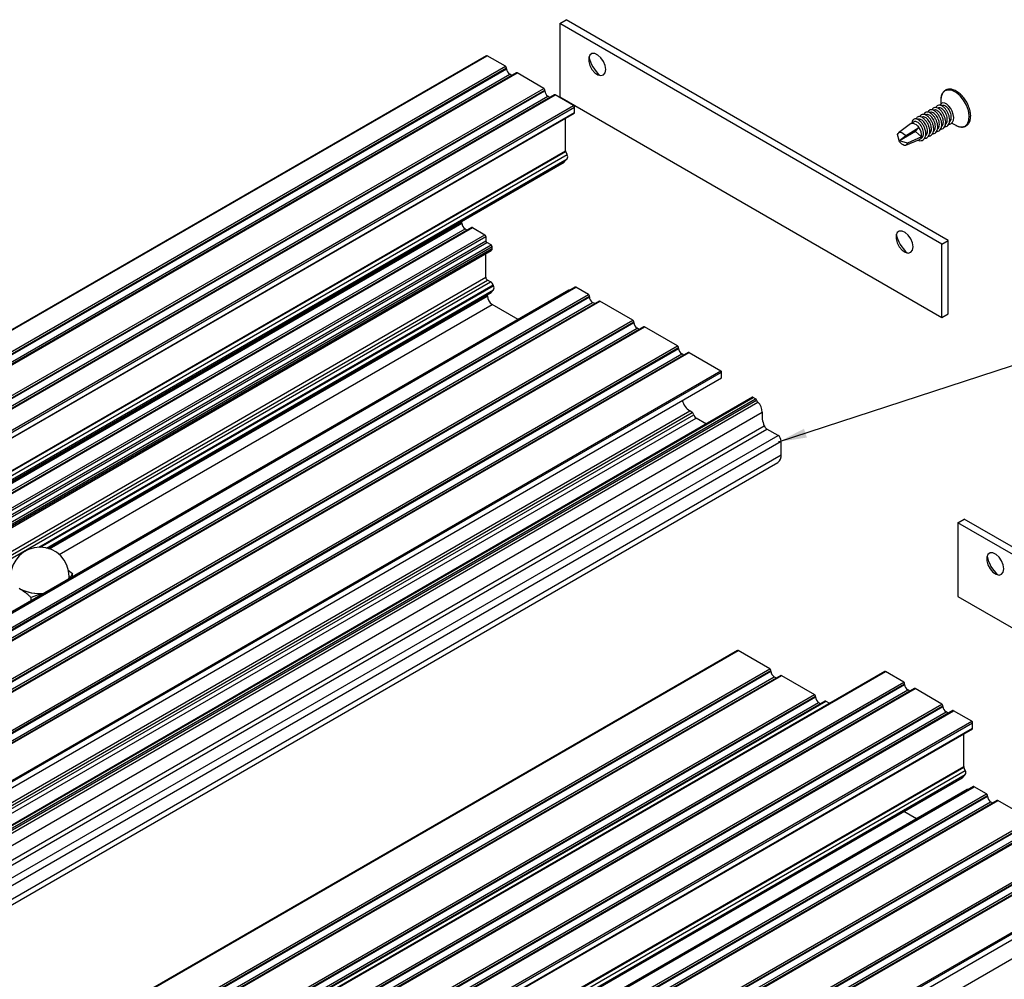
# Model space of a CAD drawing. Units: millimetres. Extents: x 996 to 1824, y 3 to 585.
# Drawn here: x 1169 to 1274, y 202 to 304 of the extents above; entities that cross this region are included whole.
import ezdxf

# ---------------------------------------------------------------- set-up
doc = ezdxf.new("R2010")
doc.units = ezdxf.units.MM
doc.layers.add('FORMAT', color=7, linetype='Continuous')
doc.dimstyles.new('SLDDIMSTYLE0', dxfattribs={"dimtxt": 0.18, "dimasz": 3, "dimexe": 0, "dimexo": 0.0625, "dimgap": 0, "dimtad": 0, "dimtih": 1, "dimtoh": 1, "dimdec": 0, "dimrnd": 1e-09, "dimzin": 0, "dimdsep": 46, "dimtxsty": 'Standard', "dimsah": 1, "dimcen": 0.09, "dimadec": 0, "dimazin": 0, "dimtfac": 3, "dimtdec": 0, "dimtofl": 0, "dimtmove": 0, "dimatfit": 3, "dimfxl": 1, "dimfrac": 2, "dimtolj": 1, "dimtzin": 0, "dimarcsym": 0})

msp = doc.modelspace()

# ---------------------------------------------------------------- linework, layer by layer
at = {"color": 7, "linetype": 'Continuous', "lineweight": 25}
for p, q in [((1226.277, 303.983), (1226.956, 304.375)), ((1267.685, 280.862), (1226.956, 304.375)), ((1267.006, 280.47), (1226.277, 303.983)), ((1226.277, 303.983), (1226.277, 296.144)), ((1218.485, 300.542), (1123.45, 245.68)), ((1123.522, 245.672), (1218.557, 300.535)), ((1220.509, 299.408), (1218.557, 300.535)), ((1125.474, 244.546), (1220.509, 299.408)), ((1125.575, 244.369), (1220.611, 299.232)), ((1125.575, 244.291), (1220.611, 299.154)), ((1220.611, 299.154), (1220.611, 299.232)), ((1125.915, 243.703), (1220.95, 298.566)), ((1221.659, 298.71), (1126.623, 243.848)), ((1126.695, 243.84), (1221.731, 298.703)), ((1221.179, 298.433), (1220.95, 298.566)), ((1224.582, 297.057), (1221.731, 298.703)), ((1129.546, 242.194), (1224.582, 297.057)), ((1129.648, 242.018), (1224.683, 296.881)), ((1129.648, 241.94), (1224.683, 296.802)), ((1129.988, 241.352), (1225.023, 296.214)), ((1225.732, 296.359), (1130.696, 241.496)), ((1130.768, 241.489), (1225.804, 296.352)), ((1224.683, 296.802), (1224.683, 296.881)), ((1225.252, 296.082), (1225.023, 296.214)), ((1227.755, 295.225), (1225.804, 296.352)), ((1226.277, 296.144), (1267.006, 272.631)), ((1132.72, 240.362), (1227.755, 295.225)), ((1132.822, 240.186), (1227.857, 295.049)), ((1227.857, 294.5), (1227.857, 295.049)), ((1266.882, 295.795), (1266.882, 295.242)), ((1132.792, 239.571), (1227.827, 294.434)), ((1132.822, 239.637), (1227.857, 294.5)), ((1226.902, 290.418), (1226.902, 293.9)), ((1263.654, 293.278), (1262.398, 292.331)), ((1263.118, 292.019), (1264.555, 292.888)), ((1264.035, 293.5), (1263.687, 293.3)), ((1264.555, 292.888), (1264.181, 292.483)), ((1268.053, 293.36), (1268.405, 293.156)), ((1262.451, 291.512), (1262.283, 292.147)), ((1262.489, 291.506), (1264.181, 292.483)), ((1262.489, 291.506), (1263.118, 292.019)), ((1264.19, 292.448), (1262.498, 291.471)), ((1264.823, 291.889), (1263.332, 291.22)), ((1264.19, 292.448), (1264.823, 291.889)), ((1264.647, 291.637), (1264.782, 291.715)), ((1262.498, 291.348), (1262.461, 291.476)), ((1263.332, 291.22), (1262.498, 291.471)), ((1263.163, 291.005), (1264.612, 291.619)), ((1131.867, 235.556), (1226.902, 290.418)), ((1131.885, 235.478), (1226.921, 290.34)), ((1132.04, 235.134), (1227.075, 289.997)), ((1227.075, 289.997), (1226.921, 290.34)), ((1131.712, 234.339), (1226.747, 289.201)), ((1131.731, 234.354), (1226.766, 289.217)), ((1132.04, 234.685), (1227.075, 289.547)), ((1226.766, 289.217), (1227.075, 289.547)), ((1120.824, 227.901), (1215.859, 282.764)), ((1120.824, 227.823), (1215.859, 282.685)), ((1215.859, 282.685), (1215.859, 282.764)), ((1121.163, 227.235), (1216.198, 282.097)), ((1216.907, 282.242), (1121.872, 227.379)), ((1121.944, 227.372), (1216.979, 282.235)), ((1123.267, 226.608), (1218.303, 281.47)), ((1123.369, 226.431), (1218.404, 281.294)), ((1216.198, 282.097), (1216.427, 281.965)), ((1216.979, 282.235), (1218.303, 281.47)), ((1218.404, 281.294), (1218.404, 280.824)), ((1123.369, 225.961), (1218.404, 280.824)), ((1123.471, 225.785), (1218.506, 280.647)), ((1123.946, 225.51), (1218.981, 280.373)), ((1124.048, 225.334), (1219.083, 280.197)), ((1218.981, 280.373), (1218.506, 280.647)), ((1219.083, 280.001), (1219.083, 280.197)), ((1267.006, 280.47), (1267.685, 280.862)), ((1267.006, 272.631), (1267.006, 280.47)), ((1267.685, 273.023), (1267.685, 280.862)), ((1123.949, 224.918), (1218.984, 279.781)), ((1124.048, 225.138), (1219.083, 280.001)), ((1218.404, 276.93), (1218.404, 279.446)), ((1123.369, 222.067), (1218.404, 276.93)), ((1123.539, 221.773), (1218.574, 276.636)), ((1123.871, 221.582), (1218.906, 276.444)), ((1218.906, 276.444), (1218.574, 276.636)), ((1219.224, 276.029), (1219.185, 276.117)), ((1227.259, 275.56), (1132.224, 220.697)), ((1132.296, 220.69), (1227.331, 275.553)), ((1227.938, 275.874), (1132.903, 221.011)), ((1132.975, 221.004), (1228.01, 275.867)), ((1134.298, 220.24), (1229.333, 275.102)), ((1134.4, 220.063), (1229.435, 274.926)), ((1171.742, 248.045), (1218.964, 275.306)), ((1218.574, 274.925), (1218.574, 275.081)), ((1218.983, 275.321), (1219.224, 275.579)), ((1227.331, 275.553), (1227.356, 275.538)), ((1229.333, 275.102), (1228.01, 275.867)), ((1229.435, 274.848), (1229.435, 274.926)), ((1134.4, 219.985), (1229.435, 274.848)), ((1134.739, 219.397), (1229.775, 274.26)), ((1230.483, 274.404), (1135.448, 219.542)), ((1135.52, 219.534), (1230.555, 274.397)), ((1221.857, 272.442), (1219.083, 274.043)), ((1230.004, 274.127), (1229.775, 274.26)), ((1234.085, 272.359), (1230.555, 274.397)), ((1267.006, 272.631), (1267.685, 273.023)), ((1139.05, 217.497), (1234.085, 272.359)), ((1139.152, 217.32), (1234.187, 272.183)), ((1139.152, 217.242), (1234.187, 272.105)), ((1234.187, 272.105), (1234.187, 272.183)), ((1139.491, 216.654), (1234.526, 271.517)), ((1235.235, 271.661), (1140.2, 216.798)), ((1140.272, 216.791), (1235.307, 271.654)), ((1234.756, 271.384), (1234.526, 271.517)), ((1238.837, 269.616), (1235.307, 271.654)), ((1143.802, 214.753), (1238.837, 269.616)), ((1143.904, 214.577), (1238.939, 269.44)), ((1143.904, 214.499), (1238.939, 269.361)), ((1144.243, 213.911), (1239.278, 268.773)), ((1239.987, 268.918), (1144.952, 214.055)), ((1145.024, 214.048), (1240.059, 268.911)), ((1238.939, 269.361), (1238.939, 269.44)), ((1239.507, 268.641), (1239.278, 268.773)), ((1240.059, 268.911), (1243.453, 266.951)), ((1148.418, 212.089), (1243.453, 266.951)), ((1148.486, 211.971), (1243.521, 266.834)), ((1243.521, 266.207), (1243.521, 266.834)), ((1148.486, 211.344), (1243.521, 266.207)), ((1246.83, 264.144), (1151.795, 209.282)), ((1151.867, 209.275), (1246.902, 264.137)), ((1152.107, 209.136), (1247.142, 263.999)), ((1152.207, 208.983), (1247.242, 263.846)), ((1152.341, 208.751), (1247.376, 263.613)), ((1247.142, 263.999), (1246.902, 264.137)), ((1145.092, 207.836), (1240.127, 262.699)), ((1145.372, 207.674), (1240.407, 262.537)), ((1152.816, 207.697), (1247.852, 262.56)), ((1240.407, 262.537), (1240.127, 262.699)), ((1145.538, 207.423), (1240.573, 262.286)), ((1145.77, 207.072), (1240.805, 261.935)), ((1241.903, 261.3), (1240.805, 261.935)), ((1153.036, 206.258), (1248.071, 261.121)), ((1153.328, 205.897), (1248.363, 260.76)), ((1249.545, 260.077), (1248.363, 260.76)), ((1154.51, 205.215), (1249.545, 260.077)), ((1154.85, 204.627), (1249.885, 259.489)), ((1249.885, 258.026), (1249.885, 259.489)), ((1154.477, 202.339), (1249.512, 257.201)), ((1154.85, 203.163), (1249.885, 258.026)), ((1268.703, 250.775), (1269.382, 251.167)), ((1310.112, 227.654), (1269.382, 251.167)), ((1309.433, 227.262), (1268.703, 250.775)), ((1268.703, 250.775), (1268.703, 242.936)), ((1173.899, 245.738), (1174.367, 245.357)), ((1174.367, 245.026), (1174.367, 245.357)), ((1168.772, 243.719), (1168.681, 243.771)), ((1169.954, 242.479), (1169.954, 242.81)), ((1268.703, 242.936), (1309.433, 219.424)), ((1245.238, 237.183), (1150.203, 182.32)), ((1150.251, 182.315), (1245.286, 237.178)), ((1248.68, 235.219), (1245.286, 237.178)), ((1153.645, 180.356), (1248.68, 235.219)), ((1153.747, 180.18), (1248.782, 235.042)), ((1153.747, 180.101), (1248.782, 234.964)), ((1154.086, 179.513), (1249.121, 234.376)), ((1249.83, 234.52), (1154.795, 179.658)), ((1154.867, 179.651), (1249.902, 234.513)), ((1260.911, 234.945), (1165.876, 180.082)), ((1165.948, 180.075), (1260.983, 234.938)), ((1248.782, 234.964), (1248.782, 235.042)), ((1249.121, 234.376), (1249.35, 234.244)), ((1249.902, 234.513), (1253.432, 232.475)), ((1262.935, 233.811), (1260.983, 234.938)), ((1167.9, 178.948), (1262.935, 233.811)), ((1168.002, 178.772), (1263.037, 233.635)), ((1168.002, 178.694), (1263.037, 233.556)), ((1168.341, 178.106), (1263.376, 232.968)), ((1264.085, 233.113), (1169.05, 178.25)), ((1169.122, 178.243), (1264.157, 233.106)), ((1263.037, 233.556), (1263.037, 233.635)), ((1263.606, 232.836), (1263.376, 232.968)), ((1267.008, 231.46), (1264.157, 233.106)), ((1158.396, 177.613), (1253.432, 232.475)), ((1158.498, 177.436), (1253.533, 232.299)), ((1158.498, 177.358), (1253.533, 232.221)), ((1253.533, 232.221), (1253.533, 232.299)), ((1158.838, 176.77), (1253.873, 231.633)), ((1254.581, 231.777), (1159.546, 176.915)), ((1159.618, 176.907), (1254.653, 231.77)), ((1171.973, 176.597), (1267.008, 231.46)), ((1172.075, 176.421), (1267.11, 231.284)), ((1172.075, 176.342), (1267.11, 231.205)), ((1253.873, 231.633), (1254.102, 231.5)), ((1254.653, 231.77), (1255.033, 231.551)), ((1267.11, 231.205), (1267.11, 231.284)), ((1172.414, 175.755), (1267.449, 230.617)), ((1268.158, 230.762), (1173.123, 175.899)), ((1173.195, 175.892), (1268.23, 230.754)), ((1267.679, 230.485), (1267.449, 230.617)), ((1270.182, 229.628), (1268.23, 230.754)), ((1175.146, 174.765), (1270.182, 229.628)), ((1175.218, 173.974), (1270.254, 228.837)), ((1175.248, 174.589), (1270.283, 229.451)), ((1175.248, 174.04), (1270.283, 228.903)), ((1270.283, 228.903), (1270.283, 229.451)), ((1269.329, 224.821), (1269.329, 228.303)), ((1174.293, 169.959), (1269.329, 224.821)), ((1174.312, 169.88), (1269.347, 224.743)), ((1269.501, 224.4), (1269.347, 224.743)), ((1174.139, 168.741), (1269.174, 223.604)), ((1174.158, 168.757), (1269.193, 223.619)), ((1174.466, 169.537), (1269.501, 224.4)), ((1174.466, 169.087), (1269.501, 223.95)), ((1269.193, 223.619), (1269.501, 223.95)), ((1270.364, 222.666), (1175.329, 167.803)), ((1175.401, 167.796), (1270.436, 222.659)), ((1271.76, 221.895), (1270.436, 222.659)), ((1269.685, 222.352), (1174.65, 167.49)), ((1174.722, 167.483), (1269.757, 222.345)), ((1176.725, 167.032), (1271.76, 221.895)), ((1176.826, 166.856), (1271.862, 221.718)), ((1176.826, 166.777), (1271.862, 221.64)), ((1269.757, 222.345), (1269.783, 222.33)), ((1271.862, 221.64), (1271.862, 221.718)), ((1177.166, 166.189), (1272.201, 221.052)), ((1272.91, 221.196), (1177.875, 166.334)), ((1177.947, 166.327), (1272.982, 221.189)), ((1272.43, 220.92), (1272.201, 221.052)), ((1276.512, 219.152), (1272.982, 221.189)), ((1264.284, 219.234), (1262.944, 220.008)), ((1181.476, 164.289), (1276.512, 219.152)), ((1181.578, 164.113), (1276.613, 218.975)), ((1181.578, 164.034), (1276.613, 218.897)), ((1181.918, 163.446), (1276.953, 218.309)), ((1277.661, 218.453), (1182.626, 163.591)), ((1182.698, 163.584), (1277.733, 218.446)), ((1186.228, 161.546), (1281.263, 216.408)), ((1186.33, 161.369), (1281.365, 216.232)), ((1186.33, 161.291), (1281.365, 216.154)), ((1186.669, 160.703), (1281.705, 215.566)), ((1282.413, 215.71), (1187.378, 160.848)), ((1187.45, 160.84), (1282.485, 215.703)), ((1190.844, 158.881), (1285.879, 213.744)), ((1190.912, 158.764), (1285.947, 213.626)), ((1190.912, 158.136), (1285.947, 212.999)), ((1187.179, 153.942), (1282.214, 208.805))]:
    msp.add_line(p, q, dxfattribs=at)
at = {"color": 8, "linetype": 'Continuous', "lineweight": 25}
for p, q in [((1170.761, 248.162), (1219.185, 276.117)), ((1170.956, 248.164), (1219.224, 276.029)), ((1171.595, 248.084), (1219.224, 275.579)), ((1171.737, 248.047), (1218.983, 275.321)), ((1171.916, 247.99), (1218.574, 274.925)), ((1172.932, 247.401), (1219.083, 274.043))]:
    msp.add_line(p, q, dxfattribs=at)
at = {"color": 7, "linetype": 'Continuous', "lineweight": 25, "flags": 128}
for points in [[(1231.181, 299.074), (1231.12, 299.492), (1230.942, 299.925), (1230.674, 300.315), (1230.35, 300.608), (1230.014, 300.766), (1229.713, 300.766), (1229.486, 300.61), (1229.364, 300.318), (1229.364, 299.929), (1229.486, 299.496), (1229.713, 299.077), (1230.014, 298.73), (1230.35, 298.501), (1230.674, 298.42), (1230.942, 298.499), (1231.12, 298.728), (1231.181, 299.074)], [(1267.716, 293.209), (1267.759, 293.206), (1267.974, 293.281), (1268.135, 293.442), (1268.232, 293.674), (1268.261, 293.967), (1268.219, 294.285), (1268.112, 294.612), (1267.948, 294.921), (1267.749, 295.178), (1267.525, 295.376), (1267.301, 295.49), (1267.099, 295.513), (1266.932, 295.446), (1266.823, 295.302), (1266.823, 295.302)], [(1263.654, 293.278), (1263.665, 293.286), (1263.788, 293.338), (1263.933, 293.339), (1264.091, 293.291), (1264.254, 293.196), (1264.411, 293.059), (1264.555, 292.888)], [(1262.283, 292.147), (1262.331, 292.259), (1262.406, 292.338), (1262.505, 292.379), (1262.621, 292.38), (1262.747, 292.342), (1262.877, 292.265), (1263.003, 292.156), (1263.118, 292.019)], [(1262.481, 291.497), (1262.477, 291.502), (1262.473, 291.506), (1262.469, 291.509), (1262.464, 291.51), (1262.46, 291.51), (1262.457, 291.509), (1262.455, 291.506), (1262.453, 291.501)], [(1262.459, 291.48), (1262.463, 291.475), (1262.467, 291.471), (1262.471, 291.468), (1262.476, 291.467), (1262.48, 291.467), (1262.483, 291.469), (1262.485, 291.472), (1262.487, 291.476)], [(1263.332, 291.22), (1263.284, 291.108), (1263.209, 291.03), (1263.111, 290.988), (1262.995, 290.987), (1262.868, 291.026), (1262.738, 291.102), (1262.612, 291.211), (1262.498, 291.348)], [(1226.747, 289.201), (1226.754, 289.205), (1226.766, 289.217)], [(1263.935, 280.166), (1263.873, 280.584), (1263.695, 281.017), (1263.427, 281.407), (1263.103, 281.7), (1262.767, 281.858), (1262.466, 281.858), (1262.239, 281.702), (1262.117, 281.41), (1262.117, 281.021), (1262.239, 280.588), (1262.466, 280.169), (1262.767, 279.822), (1263.103, 279.593), (1263.427, 279.512), (1263.695, 279.591), (1263.873, 279.82), (1263.935, 280.166)], [(1218.964, 275.306), (1218.97, 275.31), (1218.983, 275.321)], [(1273.608, 245.866), (1273.546, 246.284), (1273.369, 246.717), (1273.1, 247.107), (1272.776, 247.4), (1272.441, 247.558), (1272.139, 247.559), (1271.912, 247.402), (1271.791, 247.11), (1271.791, 246.721), (1271.912, 246.288), (1272.139, 245.87), (1272.441, 245.522), (1272.776, 245.293), (1273.1, 245.212), (1273.369, 245.292), (1273.546, 245.52), (1273.608, 245.866)], [(1174.007, 245.045), (1173.98, 244.81), (1173.978, 244.802)], [(1269.174, 223.604), (1269.18, 223.608), (1269.193, 223.619)]]:
    msp.add_lwpolyline(points, dxfattribs=at)
at = {"color": 8, "linetype": 'Continuous', "lineweight": 25, "flags": 128}
msp.add_lwpolyline([(1268.405, 293.156), (1268.722, 293.012), (1269.129, 292.95), (1269.477, 293.046), (1269.739, 293.295), (1269.892, 293.674), (1269.925, 294.154), (1269.836, 294.696), (1269.63, 295.255), (1269.325, 295.787), (1268.945, 296.248), (1268.522, 296.602), (1268.09, 296.818), (1267.683, 296.881), (1267.334, 296.784), (1267.072, 296.536), (1266.919, 296.156), (1266.882, 295.795)], dxfattribs=at)
at = {"color": 7, "linetype": 'Continuous', "lineweight": 25}
for centre, radius, start, end in [((1218.515, 300.476), 0.0724, 54.38242, 114.30712), ((1232.961, 301.159), 3.636, 191.38664, 228.60799), ((1220.389, 299.222), 0.221, 2.60548, 57.39452), ((1221.347, 299.187), 0.738, 182.60548, 237.39452), ((1221.688, 298.644), 0.0724, 54.38242, 114.30712), ((1224.462, 296.871), 0.221, 2.60548, 57.39452), ((1225.42, 296.836), 0.738, 182.60548, 237.39452), ((1225.761, 296.293), 0.0724, 54.38242, 114.30712), ((1227.636, 295.039), 0.221, 2.60548, 57.39452), ((1227.786, 294.492), 0.071, 305.01333, 6.29885), ((1263.55, 292.082), 1.288, 351.35441, 38.71431), ((1264.208, 292.471), 0.0293, 155.92738, 234.14134), ((1264.455, 291.96), 0.376, 294.7563, 348.99424), ((1262.426, 291.483), 0.0328, 355.38056, 34.68816), ((1262.514, 291.495), 0.0328, 175.38056, 214.68816), ((1227.097, 290.423), 0.195, 181.39493, 205.148), ((1226.704, 289.772), 0.434, 328.76924, 31.23076), ((1215.639, 282.753), 0.22, 2.64536, 37.91097), ((1216.596, 282.719), 0.738, 182.60548, 237.39452), ((1216.937, 282.176), 0.0724, 54.38242, 114.30712), ((1218.183, 281.284), 0.221, 2.60548, 57.39452), ((1265.714, 282.251), 3.636, 191.38662, 228.608), ((1218.625, 280.834), 0.221, 182.60548, 237.39452), ((1218.862, 280.187), 0.221, 2.60548, 57.39452), ((1218.848, 279.975), 0.237, 305.01333, 6.29885), ((1218.773, 276.947), 0.369, 182.60548, 237.39452), ((1218.518, 275.832), 0.725, 23.07789, 57.55761), ((1218.853, 275.804), 0.434, 328.7702, 31.23051), ((1219.679, 274.975), 1.106, 182.60548, 237.39452), ((1227.289, 275.494), 0.0724, 54.38242, 114.30712), ((1227.968, 275.808), 0.0724, 54.38242, 114.30712), ((1229.214, 274.916), 0.221, 2.60548, 57.39452), ((1230.172, 274.881), 0.738, 182.60548, 237.39452), ((1230.513, 274.338), 0.0724, 54.38242, 114.30712), ((1233.966, 272.173), 0.221, 2.60548, 57.39452), ((1234.924, 272.138), 0.738, 182.60548, 237.39452), ((1235.265, 271.595), 0.0724, 54.38242, 114.30712), ((1238.718, 269.43), 0.221, 2.60548, 57.39452), ((1239.676, 269.395), 0.738, 182.60548, 237.39452), ((1240.017, 268.852), 0.0724, 54.38242, 114.30712), ((1243.373, 266.827), 0.148, 2.60548, 57.39452), ((1241.138, 264.252), 1.853, 194.28772, 236.93244), ((1246.86, 264.079), 0.0717, 54.02625, 114.66329), ((1247.019, 263.81), 0.225, 9.29222, 57.08167), ((1247.624, 263.912), 0.388, 189.77995, 230.32134), ((1246.592, 262.625), 1.261, 357.02627, 51.54524), ((1240.202, 262.221), 0.376, 9.88658, 57.07333), ((1250.73, 262.262), 2.894, 174.09186, 203.22988), ((1241.091, 262.376), 0.526, 189.88658, 237.07333), ((1248.759, 261.379), 0.735, 200.59991, 237.38537), ((1249.148, 259.456), 0.738, 2.60548, 57.39452), ((1248.991, 257.934), 0.899, 305.4392, 5.87298), ((1170.887, 245.045), 3.12, 0, 180), ((1275.387, 247.952), 3.636, 191.38663, 228.60799), ((1172.957, 245.045), 1.052, 346.73563, 4.96887), ((1170.86, 247.964), 4.725, 242.53949, 275.44616), ((1170.862, 248.025), 4.787, 244.10392, 275.30232), ((1245.258, 237.139), 0.0483, 54.38242, 114.30712), ((1248.561, 235.032), 0.221, 2.60548, 57.39452), ((1249.519, 234.997), 0.738, 182.60548, 237.39452), ((1249.86, 234.454), 0.0724, 54.38242, 114.30712), ((1260.941, 234.879), 0.0724, 54.38242, 114.30712), ((1262.816, 233.625), 0.221, 2.60548, 57.39452), ((1263.774, 233.59), 0.738, 182.60548, 237.39452), ((1264.115, 233.047), 0.0724, 54.38242, 114.30712), ((1253.312, 232.289), 0.221, 2.60548, 57.39452), ((1254.27, 232.254), 0.738, 182.60548, 237.39452), ((1254.611, 231.711), 0.0724, 54.38242, 114.30712), ((1266.889, 231.273), 0.221, 2.60548, 57.39452), ((1267.847, 231.239), 0.738, 182.60548, 237.39452), ((1268.188, 230.696), 0.0724, 54.38242, 114.30712), ((1270.062, 229.441), 0.221, 2.60548, 57.39452), ((1270.213, 228.895), 0.071, 305.01333, 6.29885), ((1269.523, 224.826), 0.195, 181.39493, 205.148), ((1269.131, 224.175), 0.434, 328.76924, 31.23076), ((1270.394, 222.6), 0.0724, 54.38242, 114.30712), ((1269.715, 222.286), 0.0724, 54.38242, 114.30712), ((1271.641, 221.708), 0.221, 2.60548, 57.39452), ((1272.599, 221.674), 0.738, 182.60548, 237.39452), ((1272.939, 221.13), 0.0724, 54.38242, 114.30712)]:
    msp.add_arc(centre, radius, start, end, dxfattribs=at)
for points, knots in [([(1269.979, 294.785), (1269.951, 294.878), (1269.871, 295.146), (1269.664, 295.589), (1269.342, 296.071), (1268.959, 296.479), (1268.542, 296.784), (1268.115, 296.961), (1267.705, 296.994), (1267.347, 296.871), (1267.08, 296.614), (1266.926, 296.253), (1266.865, 295.941), (1266.889, 295.744), (1266.892, 295.711)], [0, 0, 0, 0, 0.0494894, 0.1436272, 0.237905, 0.3323646, 0.4272426, 0.5227754, 0.6184475, 0.7115695, 0.8009956, 0.8899786, 0.981839, 1, 1, 1, 1]), ([(1266.867, 292.719), (1266.882, 292.717), (1266.98, 292.708), (1267.133, 292.781), (1267.297, 292.938), (1267.395, 293.177), (1267.425, 293.47), (1267.381, 293.795), (1267.272, 294.126), (1267.108, 294.437), (1266.902, 294.701), (1266.677, 294.899), (1266.451, 295.014), (1266.241, 295.039), (1266.079, 294.968), (1265.982, 294.867), (1265.965, 294.777), (1265.962, 294.763)], [0, 0, 0, 0, 0.0132163, 0.0887024, 0.1634583, 0.237597, 0.313203, 0.3872707, 0.4621101, 0.5375613, 0.611328, 0.6866761, 0.7617009, 0.8356266, 0.9112141, 0.9855559, 1, 1, 1, 1]), ([(1267.291, 292.964), (1267.306, 292.962), (1267.405, 292.953), (1267.557, 293.026), (1267.722, 293.183), (1267.82, 293.422), (1267.849, 293.714), (1267.805, 294.04), (1267.696, 294.371), (1267.533, 294.682), (1267.327, 294.946), (1267.101, 295.144), (1266.875, 295.259), (1266.666, 295.284), (1266.503, 295.213), (1266.406, 295.112), (1266.389, 295.022), (1266.386, 295.008)], [0, 0, 0, 0, 0.0132163, 0.0887024, 0.1634583, 0.237597, 0.313203, 0.3872707, 0.4621101, 0.5375613, 0.611328, 0.6866761, 0.7617009, 0.8356266, 0.9112141, 0.9855559, 1, 1, 1, 1]), ([(1267.327, 293.188), (1267.332, 293.189), (1267.396, 293.211), (1267.481, 293.319), (1267.566, 293.505), (1267.593, 293.743), (1267.562, 294.005), (1267.479, 294.272), (1267.352, 294.523), (1267.191, 294.737), (1267.014, 294.898), (1266.838, 294.991), (1266.685, 295.017), (1266.615, 294.979), (1266.584, 294.963)], [0, 0, 0, 0, 0.0082282, 0.1005045, 0.1920138, 0.2853472, 0.376768, 0.4691482, 0.562289, 0.6533359, 0.7463485, 0.8389592, 0.9302037, 1, 1, 1, 1]), ([(1267.751, 293.433), (1267.756, 293.434), (1267.82, 293.456), (1267.905, 293.564), (1267.991, 293.749), (1268.017, 293.988), (1267.986, 294.25), (1267.903, 294.517), (1267.776, 294.768), (1267.615, 294.982), (1267.439, 295.143), (1267.262, 295.236), (1267.11, 295.262), (1267.039, 295.224), (1267.008, 295.208)], [0, 0, 0, 0, 0.00822821, 0.10050453, 0.19201375, 0.28534715, 0.37676802, 0.46914823, 0.56228904, 0.65333589, 0.7463485, 0.83895922, 0.93020368, 1, 1, 1, 1]), ([(1264.444, 291.548), (1264.478, 291.533), (1264.6, 291.48), (1264.797, 291.479), (1265.013, 291.551), (1265.176, 291.715), (1265.274, 291.952), (1265.304, 292.245), (1265.26, 292.57), (1265.151, 292.902), (1264.987, 293.212), (1264.781, 293.476), (1264.556, 293.675), (1264.329, 293.79), (1264.121, 293.814), (1263.955, 293.746), (1263.837, 293.597), (1263.815, 293.443), (1263.804, 293.367)], [0, 0, 0, 0, 0.0250956, 0.0894255, 0.1552434, 0.2204246, 0.2850677, 0.3509903, 0.4155714, 0.4808255, 0.546613, 0.6109318, 0.6766294, 0.7420451, 0.8065025, 0.8724088, 0.9372291, 1, 1, 1, 1]), ([(1265.17, 291.739), (1265.185, 291.738), (1265.283, 291.729), (1265.435, 291.802), (1265.6, 291.958), (1265.698, 292.197), (1265.728, 292.49), (1265.684, 292.815), (1265.575, 293.146), (1265.411, 293.457), (1265.205, 293.721), (1264.98, 293.92), (1264.754, 294.035), (1264.544, 294.06), (1264.382, 293.988), (1264.285, 293.887), (1264.268, 293.798), (1264.265, 293.783)], [0, 0, 0, 0, 0.0132163, 0.0887024, 0.1634583, 0.237597, 0.313203, 0.3872707, 0.4621101, 0.5375613, 0.611328, 0.6866761, 0.7617009, 0.8356266, 0.9112141, 0.9855559, 1, 1, 1, 1]), ([(1265.594, 291.984), (1265.609, 291.983), (1265.708, 291.973), (1265.86, 292.047), (1266.025, 292.203), (1266.123, 292.442), (1266.152, 292.735), (1266.108, 293.06), (1265.999, 293.391), (1265.836, 293.702), (1265.63, 293.966), (1265.404, 294.165), (1265.178, 294.28), (1264.968, 294.305), (1264.806, 294.233), (1264.709, 294.132), (1264.692, 294.043), (1264.689, 294.028)], [0, 0, 0, 0, 0.0132163, 0.0887024, 0.1634583, 0.237597, 0.313203, 0.3872707, 0.4621101, 0.5375613, 0.611328, 0.6866761, 0.7617009, 0.8356266, 0.9112141, 0.9855559, 1, 1, 1, 1]), ([(1265.63, 292.208), (1265.635, 292.21), (1265.699, 292.231), (1265.784, 292.339), (1265.869, 292.525), (1265.896, 292.763), (1265.865, 293.025), (1265.782, 293.293), (1265.655, 293.543), (1265.494, 293.757), (1265.317, 293.918), (1265.141, 294.011), (1264.988, 294.037), (1264.917, 294), (1264.887, 293.983)], [0, 0, 0, 0, 0.0082282, 0.1005045, 0.1920138, 0.2853472, 0.376768, 0.4691482, 0.562289, 0.6533359, 0.7463485, 0.8389592, 0.9302037, 1, 1, 1, 1]), ([(1266.019, 292.229), (1266.033, 292.227), (1266.132, 292.218), (1266.284, 292.292), (1266.449, 292.448), (1266.547, 292.687), (1266.576, 292.98), (1266.532, 293.305), (1266.424, 293.636), (1266.26, 293.947), (1266.054, 294.211), (1265.829, 294.41), (1265.602, 294.525), (1265.393, 294.55), (1265.23, 294.478), (1265.133, 294.377), (1265.116, 294.287), (1265.114, 294.273)], [0, 0, 0, 0, 0.0132163, 0.0887024, 0.1634583, 0.237597, 0.313203, 0.3872707, 0.4621101, 0.5375613, 0.611328, 0.6866761, 0.7617009, 0.8356266, 0.9112141, 0.9855559, 1, 1, 1, 1]), ([(1266.054, 292.453), (1266.059, 292.455), (1266.123, 292.476), (1266.208, 292.584), (1266.293, 292.77), (1266.32, 293.008), (1266.289, 293.27), (1266.206, 293.538), (1266.079, 293.788), (1265.918, 294.002), (1265.742, 294.163), (1265.565, 294.256), (1265.413, 294.282), (1265.342, 294.244), (1265.311, 294.228)], [0, 0, 0, 0, 0.00822821, 0.10050453, 0.19201375, 0.28534715, 0.37676802, 0.46914823, 0.56228904, 0.65333589, 0.7463485, 0.83895922, 0.93020368, 1, 1, 1, 1]), ([(1266.443, 292.474), (1266.458, 292.472), (1266.556, 292.463), (1266.708, 292.536), (1266.873, 292.693), (1266.971, 292.932), (1267.001, 293.225), (1266.957, 293.55), (1266.848, 293.881), (1266.684, 294.192), (1266.478, 294.456), (1266.253, 294.655), (1266.027, 294.77), (1265.817, 294.795), (1265.655, 294.723), (1265.558, 294.622), (1265.541, 294.532), (1265.538, 294.518)], [0, 0, 0, 0, 0.0132163, 0.0887024, 0.1634583, 0.237597, 0.313203, 0.3872707, 0.4621101, 0.5375613, 0.611328, 0.6866761, 0.7617009, 0.8356266, 0.9112141, 0.9855559, 1, 1, 1, 1]), ([(1266.478, 292.698), (1266.483, 292.7), (1266.547, 292.721), (1266.632, 292.829), (1266.718, 293.015), (1266.745, 293.253), (1266.713, 293.515), (1266.63, 293.783), (1266.503, 294.033), (1266.342, 294.247), (1266.166, 294.408), (1265.99, 294.501), (1265.837, 294.527), (1265.766, 294.489), (1265.735, 294.473)], [0, 0, 0, 0, 0.00822821, 0.10050453, 0.19201375, 0.28534715, 0.37676802, 0.46914823, 0.56228904, 0.65333589, 0.7463485, 0.83895922, 0.93020368, 1, 1, 1, 1]), ([(1266.902, 292.943), (1266.908, 292.944), (1266.971, 292.966), (1267.056, 293.074), (1267.142, 293.26), (1267.169, 293.498), (1267.138, 293.76), (1267.054, 294.027), (1266.927, 294.278), (1266.766, 294.492), (1266.59, 294.653), (1266.414, 294.746), (1266.261, 294.772), (1266.19, 294.734), (1266.16, 294.718)], [0, 0, 0, 0, 0.0082282, 0.1005045, 0.1920138, 0.2853472, 0.376768, 0.4691482, 0.562289, 0.6533359, 0.7463485, 0.8389592, 0.9302037, 1, 1, 1, 1]), ([(1268.474, 293.118), (1268.617, 293.056), (1268.901, 292.932), (1269.306, 292.929), (1269.653, 293.072), (1269.903, 293.346), (1270.049, 293.717), (1270.089, 294.163), (1270.043, 294.535), (1269.99, 294.743), (1269.979, 294.785)], [0, 0, 0, 0, 0.1434044, 0.2866269, 0.4253844, 0.5591001, 0.6929323, 0.8313674, 0.9662573, 1, 1, 1, 1]), ([(1264.781, 291.718), (1264.786, 291.72), (1264.85, 291.741), (1264.935, 291.849), (1265.021, 292.035), (1265.047, 292.273), (1265.016, 292.535), (1264.933, 292.803), (1264.806, 293.054), (1264.645, 293.267), (1264.469, 293.429), (1264.292, 293.521), (1264.14, 293.547), (1264.069, 293.51), (1264.038, 293.494)], [0, 0, 0, 0, 0.00822821, 0.10050453, 0.19201375, 0.28534715, 0.37676802, 0.46914823, 0.56228904, 0.65333589, 0.7463485, 0.83895922, 0.93020368, 1, 1, 1, 1]), ([(1265.205, 291.963), (1265.21, 291.965), (1265.274, 291.986), (1265.359, 292.094), (1265.445, 292.28), (1265.472, 292.518), (1265.441, 292.78), (1265.357, 293.048), (1265.23, 293.299), (1265.069, 293.512), (1264.893, 293.674), (1264.717, 293.766), (1264.564, 293.792), (1264.493, 293.755), (1264.463, 293.738)], [0, 0, 0, 0, 0.0082282, 0.1005045, 0.1920138, 0.2853472, 0.376768, 0.4691482, 0.562289, 0.6533359, 0.7463485, 0.8389592, 0.9302037, 1, 1, 1, 1]), ([(1262.451, 291.512), (1262.452, 291.51), (1262.453, 291.506), (1262.453, 291.502), (1262.453, 291.501)], [0, 0, 0, 0, 0.7470818, 1, 1, 1, 1]), ([(1262.459, 291.48), (1262.46, 291.479), (1262.461, 291.477), (1262.461, 291.476), (1262.461, 291.476)], [0, 0, 0, 0, 0.83242, 1, 1, 1, 1]), ([(1262.481, 291.497), (1262.483, 291.5), (1262.485, 291.503), (1262.488, 291.506), (1262.489, 291.506)], [0, 0, 0, 0, 0.83242, 1, 1, 1, 1]), ([(1262.498, 291.471), (1262.495, 291.472), (1262.491, 291.473), (1262.488, 291.475), (1262.487, 291.476)], [0, 0, 0, 0, 0.7470818, 1, 1, 1, 1]), ([(1174.367, 245.357), (1174.313, 245.289), (1174.205, 245.152), (1174.093, 244.941), (1174.038, 244.836)], [0, 0, 0, 0, 0.5001871, 1, 1, 1, 1]), ([(1169.954, 242.81), (1169.875, 242.881), (1169.489, 243.229), (1169.089, 243.502), (1168.772, 243.719)], [0, 0, 0, 0, 0.2059727, 1, 1, 1, 1]), ([(1171.225, 243.212), (1171.179, 243.203), (1170.748, 243.114), (1170.329, 242.953), (1169.954, 242.81)], [0, 0, 0, 0, 0.1066346, 1, 1, 1, 1])]:
    msp.add_open_spline(points, degree=3, knots=knots, dxfattribs=at)

# ---------------------------------------------------------------- leaders
at = {"layer": 'FORMAT'}
msp.add_leader([(1249.61, 259.394), (1293.907, 273.867)], dimstyle='SLDDIMSTYLE0', dxfattribs=at)

doc.saveas('drawing.dxf')
